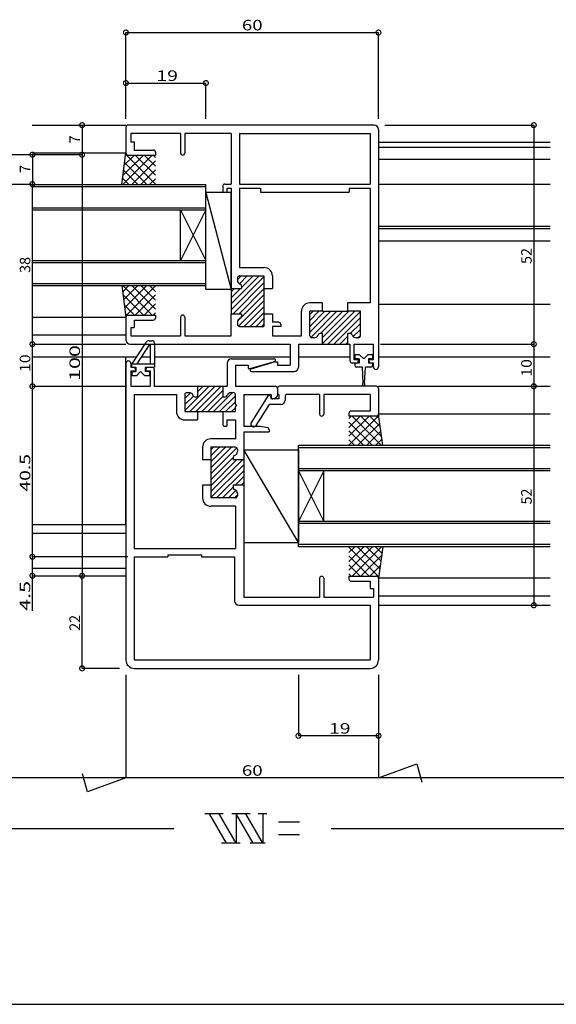
# Model space of a CAD drawing. Extents: x 5 to 755, y 5 to 505.
# Drawn here: x 439 to 566, y 5 to 239 of the extents above; entities that cross this region are included whole.
import ezdxf

# ---------------------------------------------------------------- set-up
doc = ezdxf.new("R2010")
doc.units = 0
doc.header["$LTSCALE"] = 0.5
doc.layers.get('0').update_dxf_attribs({"linetype": 'CONTINUOUS'})
for name, color, linetype in [('DANMEN', 7, 'CONTINUOUS'), ('SUNPO', 1, 'CONTINUOUS'), ('WAKU', 3, 'CONTINUOUS')]:
    doc.layers.add(name, color=color, linetype=linetype)
doc.styles.add('MX_DIMTXSTY_2', font='txt.shx', dxfattribs={"width": 1.5, "bigfont": 'extfont.shx'})
doc.styles.add('MX_DIMTXSTY_4', font='txt.shx', dxfattribs={"width": 1.35, "bigfont": 'extfont.shx'})
doc.styles.add('MX_DIMTXSTY_5', font='txt.shx', dxfattribs={"width": 1.1, "bigfont": 'extfont.shx'})
doc.styles.add('MX_DIMTXSTY_6', font='txt.shx', dxfattribs={"width": 1.3, "bigfont": 'extfont.shx'})
doc.styles.add('MX_NOTE_STANDARD', font='txt.shx', dxfattribs={"height": 2.5, "bigfont": 'extfont.shx'})

# ---------------------------------------------------------------- blocks, each defined once
blk = doc.blocks.new('*X59')
at = {"color": 0, "linetype": 'CONTINUOUS'}
for p, q in [((488.98, 184.54), (495.62, 191.18)), ((488.98, 183.13), (496.78, 190.93)), ((489.45, 182.18), (496.78, 189.51)), ((490.48, 190.28), (491.38, 191.18)), ((490.94, 189.34), (492.79, 191.18)), ((491.48, 188.46), (494.2, 191.18)), ((488.98, 185.96), (491.2, 188.18)), ((488.98, 187.37), (489.79, 188.18)), ((490.86, 182.18), (496.78, 188.1)), ((490.5, 180.41), (496.78, 186.69)), ((490.75, 179.24), (496.78, 185.27)), ((492.1, 179.18), (496.78, 183.86)), ((493.52, 179.18), (496.78, 182.44)), ((494.93, 179.18), (496.78, 181.03)), ((496.35, 179.18), (496.78, 179.61))]:
    blk.add_line(p, q, dxfattribs=at)
blk = doc.blocks.new('*X60')
at = {"color": 0, "linetype": 'CONTINUOUS'}
for p, q in [((484.18, 145.61), (489.05, 150.48)), ((484.18, 147.02), (487.64, 150.48)), ((484.18, 148.44), (486.22, 150.48)), ((484.18, 149.85), (484.81, 150.48)), ((484.18, 144.19), (490.33, 150.34)), ((484.18, 142.78), (489.48, 148.08)), ((484.18, 139.95), (491.71, 147.48)), ((484.18, 141.37), (490.29, 147.48)), ((490.09, 148.69), (490.27, 148.87)), ((484.18, 138.54), (491.98, 146.34)), ((485.54, 138.48), (491.98, 144.92)), ((489.95, 141.48), (491.98, 143.51)), ((486.95, 138.48), (489.48, 141.01)), ((491.37, 141.48), (491.98, 142.1)), ((488.37, 138.48), (490.13, 140.24)), ((489.78, 138.48), (490.48, 139.18))]:
    blk.add_line(p, q, dxfattribs=at)
blk = doc.blocks.new('_DOTSMALL')
at = {"color": 0, "linetype": 'BYBLOCK', "const_width": 0.5}
blk.add_lwpolyline([(-0.063, 0, 1), (0.063, 0, 1)], format="xyb", close=True, dxfattribs=at)
blk = doc.blocks.new('*X66')
at = {"color": 0, "linetype": 'CONTINUOUS'}
for p, q in [((477.98, 159.21), (483.75, 164.98)), ((479.17, 158.98), (485.17, 164.98)), ((480.58, 158.98), (486.58, 164.98)), ((480.98, 163.62), (482.34, 164.98)), ((482, 158.98), (486.98, 163.97)), ((477.98, 162.04), (479.35, 163.41)), ((477.98, 160.62), (480.01, 162.66)), ((483.41, 158.98), (486.98, 162.55)), ((484.82, 158.98), (489.32, 163.48)), ((486.24, 158.98), (489.98, 162.72)), ((487.65, 158.98), (489.98, 161.31)), ((489.07, 158.98), (489.98, 159.89))]:
    blk.add_line(p, q, dxfattribs=at)
blk = doc.blocks.new('*X67')
at = {"color": 0, "linetype": 'CONTINUOUS'}
for p, q in [((464.71, 188.88), (463.18, 187.36)), ((470.25, 181.88), (463.25, 188.88)), ((466.83, 188.88), (463.43, 185.49)), ((468.95, 188.88), (463.68, 183.61)), ((470.98, 188.79), (463.93, 181.74)), ((470.98, 183.28), (465.37, 188.88)), ((470.98, 185.4), (467.49, 188.88)), ((470.98, 187.52), (469.61, 188.88)), ((468.13, 181.88), (463.26, 186.75)), ((470.98, 186.67), (466.19, 181.88)), ((466.01, 181.88), (463.59, 184.3)), ((470.98, 184.55), (468.31, 181.88)), ((470.98, 182.43), (470.43, 181.88)), ((464.08, 181.69), (463.92, 181.85))]:
    blk.add_line(p, q, dxfattribs=at)
blk = doc.blocks.new('*X68')
at = {"color": 0, "linetype": 'CONTINUOUS'}
for p, q in [((470.25, 219.88), (463.25, 212.88)), ((468.13, 219.88), (463.26, 215.02)), ((466.01, 219.88), (463.59, 217.46)), ((464.08, 220.08), (463.92, 219.91)), ((470.98, 212.97), (463.93, 220.02)), ((470.98, 215.1), (466.19, 219.88)), ((470.98, 217.22), (468.31, 219.88)), ((470.98, 219.34), (470.43, 219.88)), ((468.95, 212.88), (463.68, 218.15)), ((470.98, 218.49), (465.37, 212.88)), ((466.83, 212.88), (463.43, 216.28)), ((470.98, 216.37), (467.49, 212.88)), ((464.71, 212.88), (463.18, 214.41)), ((470.98, 214.25), (469.61, 212.88))]:
    blk.add_line(p, q, dxfattribs=at)
blk = doc.blocks.new('*X71')
at = {"color": 0, "linetype": 'CONTINUOUS'}
for p, q in [((516.98, 121.28), (522.59, 126.88)), ((516.98, 123.4), (520.47, 126.88)), ((516.98, 125.52), (518.34, 126.88)), ((516.98, 126.79), (524.03, 119.74)), ((517.71, 119.88), (524.71, 126.88)), ((519.01, 126.88), (524.28, 121.61)), ((521.13, 126.88), (524.53, 123.49)), ((523.25, 126.88), (524.78, 125.36)), ((516.98, 124.67), (521.77, 119.88)), ((519.83, 119.88), (524.7, 124.75)), ((516.98, 122.55), (519.65, 119.88)), ((521.95, 119.88), (524.37, 122.3)), ((516.98, 120.43), (517.52, 119.88)), ((523.88, 119.69), (524.04, 119.85))]:
    blk.add_line(p, q, dxfattribs=at)
blk = doc.blocks.new('*X73')
at = {"color": 0, "linetype": 'CONTINUOUS'}
for p, q in [((516.98, 150.97), (524.03, 158.02)), ((516.98, 153.1), (521.77, 157.88)), ((516.98, 155.22), (519.65, 157.88)), ((516.98, 157.34), (517.52, 157.88)), ((517.71, 157.88), (524.71, 150.88)), ((519.83, 157.88), (524.7, 153.02)), ((521.95, 157.88), (524.37, 155.46)), ((523.88, 158.08), (524.04, 157.91)), ((516.98, 156.49), (522.59, 150.88)), ((516.98, 154.37), (520.47, 150.88)), ((519.01, 150.88), (524.28, 156.15)), ((516.98, 152.25), (518.34, 150.88)), ((521.13, 150.88), (524.53, 154.28)), ((523.25, 150.88), (524.78, 152.41))]:
    blk.add_line(p, q, dxfattribs=at)
blk = doc.blocks.new('*X74')
at = {"color": 0, "linetype": 'CONTINUOUS'}
for p, q in [((507.68, 177.79), (512.67, 182.78)), ((507.68, 179.2), (511.26, 182.78)), ((507.68, 180.61), (509.85, 182.78)), ((507.68, 182.03), (508.43, 182.78)), ((507.88, 176.58), (514.09, 182.78)), ((510.2, 177.48), (515.5, 182.78)), ((510.68, 175.13), (518.33, 182.78)), ((510.68, 176.54), (516.92, 182.78)), ((511.95, 174.98), (519.68, 182.72)), ((513.36, 174.98), (519.68, 181.3)), ((517.27, 177.48), (519.68, 179.89)), ((517.98, 176.77), (519.68, 178.47)), ((514.77, 174.98), (516.68, 176.89)), ((516.19, 174.98), (516.68, 175.47)), ((519.1, 176.48), (519.68, 177.06))]:
    blk.add_line(p, q, dxfattribs=at)

msp = doc.modelspace()

# ---------------------------------------------------------------- linework, layer by layer
at = {"layer": 'DANMEN', "linetype": 'CONTINUOUS'}
for p, q in [((441.73, 213.77), (463.98, 213.77)), ((463.98, 213.27), (463.98, 207.17)), ((522.98, 213.77), (464.48, 213.77)), ((476.98, 211.82), (465.18, 211.82)), ((465.18, 211.82), (465.18, 209.82)), ((476.98, 211.82), (476.98, 207.17)), ((488.98, 211.82), (477.98, 211.82)), ((477.98, 211.82), (477.98, 207.17)), ((488.98, 211.82), (488.98, 199.77)), ((490.93, 211.82), (490.93, 199.77)), ((490.93, 211.82), (522.03, 211.82)), ((522.03, 211.82), (522.03, 199.77)), ((523.98, 212.77), (523.98, 156.37)), ((465.18, 209.82), (465.93, 209.82)), ((465.93, 209.82), (465.93, 207.87)), ((523.98, 209.77), (564.73, 209.77)), ((523.98, 208.57), (564.73, 208.57)), ((365.48, 206.77), (441.77, 206.77)), ((441.73, 207.17), (463.98, 207.17)), ((462.98, 199.67), (463.98, 207.17)), ((464.48, 206.67), (470.98, 206.67)), ((465.93, 207.87), (470.48, 207.87)), ((470.98, 207.37), (470.98, 206.67)), ((523.98, 205.67), (564.73, 205.67)), ((441.73, 199.67), (482.98, 199.67)), ((441.73, 199.17), (482.98, 199.17)), ((482.98, 176.17), (482.98, 199.67)), ((486.98, 199.27), (486.98, 198.32)), ((487.48, 199.77), (488.98, 199.77)), ((487.98, 198.77), (487.98, 197.82)), ((487.98, 198.77), (488.98, 198.77)), ((488.98, 198.77), (488.98, 174.97)), ((490.93, 199.77), (522.03, 199.77)), ((490.93, 198.77), (490.93, 179.97)), ((490.93, 198.77), (495.93, 198.77)), ((495.93, 198.77), (495.93, 197.82)), ((517.03, 198.77), (517.03, 197.82)), ((517.03, 198.77), (522.03, 198.77)), ((522.03, 198.77), (522.03, 171.57)), ((523.98, 199.77), (564.73, 199.77)), ((482.98, 174.77), (482.98, 197.77)), ((482.98, 197.77), (488.98, 174.77)), ((488.98, 197.77), (482.98, 197.77)), ((487.48, 197.82), (487.98, 197.82)), ((488.98, 174.77), (488.98, 197.77)), ((495.93, 197.82), (517.03, 197.82)), ((441.73, 194.17), (482.98, 194.17)), ((441.73, 193.67), (482.98, 193.67)), ((476.98, 193.67), (482.98, 181.67)), ((482.98, 193.67), (476.98, 181.67)), ((476.98, 181.67), (476.98, 193.67)), ((523.98, 189.77), (564.73, 189.77)), ((523.98, 189.27), (564.73, 189.27)), ((523.98, 186.27), (564.73, 186.27)), ((441.73, 181.67), (482.98, 181.67)), ((441.73, 181.17), (482.98, 181.17)), ((490.93, 179.97), (496.78, 179.97)), ((490.98, 177.97), (496.78, 177.97)), ((496.78, 177.97), (496.78, 174.97)), ((498.78, 177.97), (498.78, 174.97)), ((441.73, 176.17), (482.98, 176.17)), ((441.73, 175.67), (482.98, 175.67)), ((462.98, 175.67), (463.98, 168.17)), ((490.48, 177.47), (490.48, 176.97)), ((491.48, 175.56), (491.48, 174.97)), ((488.98, 174.77), (482.98, 174.77)), ((488.98, 174.97), (491.48, 174.97)), ((488.98, 174.97), (488.98, 168.97)), ((496.78, 174.97), (496.78, 168.97)), ((496.78, 174.97), (498.78, 174.97)), ((510.68, 171.57), (507.68, 171.57)), ((510.68, 169.57), (510.68, 171.57)), ((522.03, 171.57), (516.68, 171.57)), ((516.68, 169.57), (516.68, 171.57)), ((523.98, 171.27), (564.73, 171.27)), ((464.48, 168.67), (470.98, 168.67)), ((470.98, 168.67), (470.98, 167.97)), ((488.98, 168.97), (491.48, 168.97)), ((488.98, 163.72), (488.98, 168.97)), ((491.48, 168.97), (491.48, 168.39)), ((496.78, 168.97), (498.78, 168.97)), ((496.78, 168.97), (496.78, 165.97)), ((498.78, 168.97), (498.78, 166.97)), ((505.68, 163.72), (505.68, 169.57)), ((507.68, 163.77), (507.68, 169.57)), ((510.68, 169.57), (507.68, 169.57)), ((510.68, 169.57), (516.68, 169.57)), ((519.68, 169.57), (516.68, 169.57)), ((519.68, 163.77), (519.68, 169.57)), ((441.73, 168.17), (463.98, 168.17)), ((463.98, 168.17), (463.98, 162.77)), ((465.93, 167.47), (470.48, 167.47)), ((465.93, 167.47), (465.93, 165.72)), ((476.98, 168.17), (476.98, 163.72)), ((477.98, 168.17), (477.98, 163.72)), ((490.48, 166.97), (490.48, 166.47)), ((500.28, 166.97), (498.78, 166.97)), ((500.78, 166.47), (500.78, 165.97)), ((441.73, 163.97), (463.98, 163.97)), ((465.18, 165.72), (465.93, 165.72)), ((465.18, 165.72), (465.18, 163.72)), ((465.18, 163.72), (476.98, 163.72)), ((477.98, 163.72), (488.98, 163.72)), ((490.98, 165.97), (496.78, 165.97)), ((498.78, 165.97), (498.78, 163.72)), ((500.78, 165.97), (498.78, 165.97)), ((498.78, 163.72), (505.68, 163.72)), ((510.68, 164.27), (510.09, 164.27)), ((510.68, 161.77), (510.68, 164.27)), ((516.68, 161.77), (516.68, 164.27)), ((517.26, 164.27), (516.68, 164.27)), ((441.73, 161.77), (463.98, 161.77)), ((464.98, 161.77), (503.03, 161.77)), ((468.68, 162.15), (465.38, 157.07)), ((469.5, 161.57), (466.57, 157.07)), ((469.5, 162.57), (470.18, 162.57)), ((469.5, 161.57), (469.78, 161.57)), ((469.78, 161.57), (469.78, 157.07)), ((470.78, 161.97), (470.78, 156.27)), ((503.03, 161.77), (503.03, 156.77)), ((504.98, 161.77), (504.98, 156.27)), ((504.98, 161.77), (510.68, 161.77)), ((508.68, 163.27), (508.18, 163.27)), ((510.68, 161.77), (516.68, 161.77)), ((516.68, 161.77), (517.23, 161.77)), ((517.18, 161.77), (517.23, 161.77)), ((517.23, 157.77), (517.23, 161.77)), ((518.23, 161.77), (522.78, 161.77)), ((518.23, 158.07), (518.23, 161.77)), ((519.18, 163.27), (518.68, 163.27)), ((522.78, 158.07), (522.78, 161.77)), ((524.48, 161.77), (560.88, 161.77)), ((524.48, 161.77), (560.88, 161.77)), ((519.48, 159.27), (518.38, 159.27)), ((518.38, 159.27), (518.38, 158.47)), ((520.48, 158.27), (519.48, 159.27)), ((521.48, 159.27), (520.48, 158.27)), ((522.58, 159.27), (521.48, 159.27)), ((522.58, 159.27), (522.58, 158.47)), ((441.73, 158.77), (466.48, 158.77)), ((463.98, 118.97), (463.98, 158.77)), ((463.98, 157.17), (463.98, 86.77)), ((465.18, 157.17), (465.18, 156.27)), ((465.38, 157.07), (470.78, 157.07)), ((465.38, 156.27), (465.38, 157.07)), ((467.74, 158.77), (469.78, 158.77)), ((470.78, 158.77), (503.03, 158.77)), ((488.03, 157.27), (488.03, 151.77)), ((489.03, 158.27), (499.23, 158.27)), ((489.98, 156.77), (493.03, 156.77)), ((489.98, 156.77), (489.98, 151.77)), ((493.03, 156.77), (493.03, 155.97)), ((493.53, 155.97), (499.31, 157.68)), ((499.48, 157.57), (493.69, 155.86)), ((499.48, 157.57), (499.98, 157.57)), ((499.98, 157.57), (499.98, 156.77)), ((499.98, 156.77), (503.03, 156.77)), ((504.98, 158.77), (517.23, 158.77)), ((518.73, 157.27), (517.73, 157.27)), ((519.23, 158.07), (518.23, 158.07)), ((519.38, 157.27), (518.38, 157.27)), ((518.38, 157.27), (518.38, 156.67)), ((519.38, 158.27), (518.58, 158.27)), ((519.23, 157.77), (519.23, 158.07)), ((519.38, 158.27), (519.38, 157.27)), ((521.58, 158.27), (521.58, 157.27)), ((522.38, 158.27), (521.58, 158.27)), ((522.58, 157.27), (521.58, 157.27)), ((521.73, 157.77), (521.73, 158.07)), ((522.78, 158.07), (521.73, 158.07)), ((522.78, 157.27), (522.23, 157.27)), ((522.58, 157.27), (522.58, 156.67)), ((522.78, 156.37), (522.78, 157.27)), ((523.98, 158.77), (564.73, 158.77)), ((465.18, 156.27), (465.73, 156.27)), ((465.18, 155.47), (466.23, 155.47)), ((465.18, 155.47), (465.18, 151.77)), ((465.38, 156.27), (466.38, 156.27)), ((465.38, 155.07), (465.38, 154.27)), ((465.58, 155.27), (466.38, 155.27)), ((466.23, 155.77), (466.23, 155.47)), ((466.38, 156.27), (466.38, 155.27)), ((466.48, 154.27), (467.48, 155.27)), ((467.48, 155.27), (468.48, 154.27)), ((468.58, 156.27), (470.78, 156.27)), ((468.58, 156.27), (468.58, 155.27)), ((469.38, 155.27), (468.58, 155.27)), ((468.73, 155.77), (468.73, 155.47)), ((468.73, 155.47), (469.73, 155.47)), ((469.23, 156.27), (470.23, 156.27)), ((469.58, 155.07), (469.58, 154.27)), ((469.73, 155.47), (469.73, 151.77)), ((470.73, 155.77), (470.73, 151.77)), ((493.03, 155.97), (493.53, 155.97)), ((493.78, 155.27), (503.98, 155.27)), ((520.08, 156.27), (518.78, 156.27)), ((520.08, 156.27), (520.28, 152.5)), ((520.68, 152.5), (520.88, 156.27)), ((522.18, 156.27), (520.88, 156.27)), ((466.48, 154.27), (465.38, 154.27)), ((469.58, 154.27), (468.48, 154.27)), ((441.73, 151.77), (463.98, 151.77)), ((465.18, 151.77), (469.73, 151.77)), ((465.93, 149.82), (465.93, 113.22)), ((465.93, 149.82), (476.03, 149.82)), ((470.73, 151.77), (480.98, 151.77)), ((475.98, 149.82), (475.98, 145.77)), ((477.98, 149.77), (477.98, 145.77)), ((478.48, 150.27), (478.98, 150.27)), ((480.98, 151.77), (486.98, 151.77)), ((480.98, 151.77), (480.98, 149.27)), ((486.98, 151.77), (486.98, 149.27)), ((486.98, 151.77), (488.03, 151.77)), ((488.98, 150.27), (489.48, 150.27)), ((489.98, 151.77), (499.48, 151.77)), ((489.98, 147.57), (489.98, 149.77)), ((491.98, 149.82), (491.98, 142.27)), ((491.98, 149.82), (498.48, 149.82)), ((498.48, 149.82), (498.48, 149.07)), ((499.98, 151.27), (499.98, 149.82)), ((499.98, 151.27), (499.98, 149.58)), ((500.28, 149.82), (499.98, 149.82)), ((500.28, 149.82), (500.28, 148.77)), ((523.48, 151.77), (500.48, 151.77)), ((509.98, 149.82), (502.28, 149.82)), ((509.98, 149.82), (509.98, 145.17)), ((510.98, 149.82), (510.98, 145.17)), ((522.03, 149.82), (510.98, 149.82)), ((522.03, 149.82), (522.03, 145.87)), ((523.98, 151.77), (564.73, 151.77)), ((523.98, 151.27), (523.98, 145.17)), ((480.39, 149.27), (480.98, 149.27)), ((486.98, 149.27), (487.56, 149.27)), ((490.28, 147.27), (489.98, 147.57)), ((497.78, 149.57), (493.68, 143.03)), ((498, 147.47), (494.83, 142.41)), ((498.28, 149.57), (497.78, 149.57)), ((500.78, 147.47), (498, 147.47)), ((498.28, 149.57), (498.48, 148.77)), ((500.28, 148.77), (498.48, 148.77)), ((498.78, 148.77), (498.98, 148.77)), ((498.98, 148.77), (499.7, 149.13)), ((501.78, 149.32), (501.78, 148.47)), ((477.98, 145.77), (480.98, 145.77)), ((480.98, 145.77), (486.98, 145.77)), ((480.98, 145.77), (480.98, 143.77)), ((486.98, 145.77), (486.98, 142.77)), ((486.98, 145.77), (489.98, 145.77)), ((490.28, 147.27), (489.98, 146.97)), ((489.98, 145.77), (489.98, 146.97)), ((516.98, 145.37), (516.98, 144.67)), ((522.03, 145.87), (517.48, 145.87)), ((564.73, 145.17), (523.98, 145.17)), ((524.98, 137.67), (523.98, 145.17)), ((477.98, 143.77), (480.98, 143.77)), ((487.98, 143.77), (490.03, 143.77)), ((487.98, 143.77), (487.98, 142.27)), ((490.03, 143.77), (490.03, 139.22)), ((493.68, 143.03), (493.68, 142.67)), ((523.48, 144.67), (516.98, 144.67)), ((487.48, 142.27), (487.98, 142.27)), ((491.98, 142.27), (495.98, 142.27)), ((491.98, 140.97), (491.98, 134.27)), ((491.98, 140.97), (497.98, 140.97)), ((494.4, 142.17), (494.18, 142.17)), ((495.98, 142.27), (497.58, 141.95)), ((497.98, 141.46), (497.98, 140.97)), ((490.03, 139.27), (484.18, 139.27)), ((482.18, 137.27), (482.18, 134.27)), ((484.18, 137.27), (484.18, 134.27)), ((489.98, 137.27), (484.18, 137.27)), ((490.48, 136.77), (490.48, 136.27)), ((504.98, 114.67), (491.98, 136.67)), ((491.98, 136.67), (491.98, 114.67)), ((491.98, 136.67), (504.98, 136.67)), ((504.98, 113.67), (504.98, 137.67)), ((564.73, 137.67), (504.98, 137.67)), ((564.73, 137.17), (504.98, 137.17)), ((504.98, 136.67), (504.98, 114.67)), ((484.18, 134.27), (482.18, 134.27)), ((484.18, 134.27), (484.18, 128.27)), ((489.48, 134.86), (489.48, 134.27)), ((491.98, 134.27), (489.48, 134.27)), ((491.98, 134.27), (491.98, 128.27)), ((564.73, 132.17), (504.98, 132.17)), ((564.73, 131.67), (504.98, 131.67)), ((504.98, 131.67), (510.98, 119.67)), ((510.98, 131.67), (504.98, 119.67)), ((510.98, 119.67), (510.98, 131.67)), ((482.18, 128.27), (482.18, 125.27)), ((484.18, 128.27), (482.18, 128.27)), ((484.18, 128.27), (484.18, 125.27)), ((491.98, 128.27), (489.48, 128.27)), ((489.48, 128.27), (489.48, 127.69)), ((490.48, 126.27), (490.48, 125.77)), ((491.98, 128.27), (491.98, 101.72)), ((489.98, 125.27), (484.18, 125.27)), ((490.03, 123.27), (484.18, 123.27)), ((490.03, 123.27), (490.03, 113.22)), ((564.73, 119.67), (504.98, 119.67)), ((441.73, 118.97), (463.98, 118.97)), ((441.73, 116.92), (463.98, 116.92)), ((564.73, 119.17), (504.98, 119.17)), ((491.98, 114.67), (504.98, 114.67)), ((465.93, 113.22), (490.03, 113.22)), ((564.73, 114.17), (504.98, 114.17)), ((564.73, 113.67), (504.98, 113.67)), ((524.98, 113.67), (523.98, 106.17)), ((465.93, 111.27), (465.93, 86.77)), ((465.93, 111.27), (473.98, 111.27)), ((473.98, 111.77), (481.98, 111.77)), ((473.98, 111.77), (473.98, 111.27)), ((481.98, 111.77), (481.98, 111.27)), ((481.98, 111.27), (489.78, 111.27)), ((489.78, 111.27), (489.78, 100.77)), ((441.73, 108.57), (463.98, 108.57)), ((441.73, 106.77), (463.98, 106.77)), ((441.77, 106.77), (441.77, 106.77)), ((509.98, 106.17), (509.98, 101.72)), ((510.98, 106.17), (510.98, 101.72)), ((516.98, 106.67), (523.48, 106.67)), ((516.98, 106.67), (516.98, 105.97)), ((517.48, 105.47), (522.03, 105.47)), ((522.03, 105.47), (522.03, 103.72)), ((564.73, 106.17), (523.98, 106.17)), ((523.98, 106.17), (523.98, 86.77)), ((522.03, 103.72), (522.78, 103.72)), ((522.78, 103.72), (522.78, 101.72)), ((491.98, 101.72), (509.98, 101.72)), ((510.98, 101.72), (522.78, 101.72)), ((523.98, 101.97), (564.73, 101.97)), ((490.78, 99.77), (522.03, 99.77)), ((522.03, 99.77), (522.03, 86.77)), ((523.98, 99.77), (564.73, 99.77)), ((465.93, 86.77), (522.03, 86.77)), ((465.98, 84.77), (521.98, 84.77))]:
    msp.add_line(p, q, dxfattribs=at)
for centre, radius, start, end in [((464.48, 213.27), 0.5, 90, 180), ((522.98, 212.77), 1, 0, 90), ((464.48, 207.17), 0.5, 180, 270), ((470.48, 207.37), 0.5, 0, 90), ((477.48, 207.17), 0.5, 180, 0), ((487.48, 199.27), 0.5, 90, 180), ((487.48, 198.32), 0.5, 180, 270), ((490.98, 177.47), 0.5, 90, 180), ((496.78, 177.97), 2, 0, 90), ((491.48, 176.97), 1, 180, 250.529), ((490.98, 175.56), 0.5, 0, 70.529), ((507.68, 169.57), 2, 90, 180), ((464.48, 168.17), 0.5, 90, 180), ((477.48, 168.17), 0.5, 0, 180), ((490.98, 168.39), 0.5, 289.471, 0), ((470.48, 167.97), 0.5, 270, 0), ((491.48, 166.97), 1, 109.471, 180), ((490.98, 166.47), 0.5, 180, 270), ((500.28, 166.47), 0.5, 0, 90), ((508.18, 163.77), 0.5, 180, 270), ((508.68, 164.27), 1, 270, 340.529), ((510.09, 163.77), 0.5, 90, 160.529), ((517.26, 163.77), 0.5, 19.471, 90), ((518.68, 164.27), 1, 199.471, 270), ((519.18, 163.77), 0.5, 270, 0), ((464.98, 162.77), 1, 180, 270), ((469.5, 161.57), 1, 90, 144.66), ((470.18, 161.97), 0.6, 0, 90), ((464.58, 157.17), 0.6, 0, 180), ((489.03, 157.27), 1, 90, 180), ((499.23, 157.97), 0.3, 286.488, 90), ((517.73, 157.77), 0.5, 180, 270), ((518.58, 158.47), 0.2, 180, 270), ((518.78, 156.67), 0.4, 180, 270), ((518.73, 157.77), 0.5, 270, 0), ((522.23, 157.77), 0.5, 180, 270), ((522.18, 156.67), 0.4, 270, 0), ((522.38, 158.47), 0.2, 270, 0), ((465.58, 155.07), 0.2, 90, 180), ((465.73, 155.77), 0.5, 0, 90), ((469.23, 155.77), 0.5, 90, 180), ((469.38, 155.07), 0.2, 0, 90), ((470.23, 155.77), 0.5, 0, 90), ((493.78, 155.57), 0.3, 106.488, 270), ((503.98, 156.27), 1, 270, 0), ((523.38, 156.37), 0.6, 180, 0), ((520.48, 152.27), 0.3, 131.81, 48.19), ((478.48, 149.77), 0.5, 90, 180), ((478.98, 149.27), 1, 19.471, 90), ((488.98, 149.27), 1, 90, 160.529), ((489.48, 149.77), 0.5, 0, 90), ((499.48, 151.27), 0.5, 0, 90), ((500.48, 151.27), 0.5, 90, 180), ((502.28, 149.32), 0.5, 90, 180), ((523.48, 151.27), 0.5, 0, 90), ((480.39, 149.77), 0.5, 199.471, 270), ((487.56, 149.77), 0.5, 270, 340.529), ((498.78, 149.07), 0.3, 180, 270), ((499.48, 149.58), 0.5, 296.565, 0), ((500.78, 148.47), 1, 270, 0), ((477.98, 145.77), 2, 180, 270), ((510.48, 145.17), 0.5, 180, 0), ((517.48, 145.37), 0.5, 90, 180), ((523.48, 145.17), 0.5, 270, 0), ((487.48, 142.77), 0.5, 180, 270), ((494.18, 142.67), 0.5, 180, 270), ((494.4, 142.67), 0.5, 270, 327.945), ((497.48, 141.46), 0.5, 0, 78.69), ((484.18, 137.27), 2, 90, 180), ((489.48, 136.27), 1, 289.471, 0), ((489.98, 136.77), 0.5, 0, 90), ((489.98, 134.86), 0.5, 109.471, 180), ((489.98, 127.69), 0.5, 180, 250.529), ((489.48, 126.27), 1, 0, 70.529), ((484.18, 125.27), 2, 180, 270), ((489.98, 125.77), 0.5, 270, 0), ((510.48, 106.17), 0.5, 0, 180), ((517.48, 105.97), 0.5, 180, 270), ((523.48, 106.17), 0.5, 0, 90), ((490.78, 100.77), 1, 180, 270), ((465.98, 86.77), 2, 180, 270), ((521.98, 86.77), 2, 270, 0)]:
    msp.add_arc(centre, radius, start, end, dxfattribs=at)
at = {"layer": 'SUNPO', "linetype": 'CONTINUOUS'}
for p, q in [((463.98, 235.77), (523.98, 235.77)), ((463.98, 215.27), (463.98, 235.77)), ((523.98, 215.27), (523.98, 235.77)), ((463.98, 223.77), (482.98, 223.77)), ((463.98, 215.27), (463.98, 223.77)), ((482.98, 215.27), (482.98, 223.77)), ((453.58, 213.77), (453.58, 206.77)), ((525.48, 213.77), (560.88, 213.77)), ((560.88, 213.77), (560.88, 161.77)), ((365.48, 206.77), (453.58, 206.77)), ((441.77, 206.77), (441.77, 199.77)), ((453.58, 206.77), (453.58, 106.77)), ((383.98, 199.77), (441.77, 199.77)), ((441.77, 161.77), (441.77, 199.77)), ((441.77, 151.77), (441.77, 161.77)), ((560.88, 161.77), (560.88, 151.77)), ((441.77, 111.27), (441.77, 151.77)), ((560.88, 151.77), (560.88, 99.77)), ((464.43, 111.27), (441.77, 111.27)), ((441.77, 106.77), (441.77, 111.27)), ((441.77, 98.44), (441.77, 106.77)), ((453.58, 84.77), (453.58, 106.77)), ((462.48, 84.77), (453.58, 84.77)), ((463.98, 83.27), (463.98, 58.77)), ((504.98, 83.27), (504.98, 68.77)), ((523.98, 83.27), (523.98, 58.77)), ((463.98, 68.27), (463.98, 58.77)), ((523.98, 68.77), (504.98, 68.77)), ((523.98, 68.27), (523.98, 68.77)), ((523.98, 67.77), (523.98, 58.77)), ((523.98, 58.77), (533.09, 62.09)), ((533.09, 62.09), (534.25, 57.77)), ((463.98, 58.77), (348.48, 58.77)), ((454.87, 55.46), (453.71, 59.77)), ((463.98, 58.77), (454.87, 55.46)), ((523.98, 58.77), (463.98, 58.77)), ((642.48, 58.77), (523.98, 58.77)), ((487.08, 50.27), (482.71, 50.27)), ((487.86, 43.27), (483.81, 50.27)), ((490.16, 43.27), (486.12, 50.27)), ((493.47, 50.27), (489.16, 50.27)), ((494.21, 43.27), (490.16, 50.27)), ((490.16, 50.27), (490.16, 43.27)), ((496.52, 43.27), (492.47, 50.27)), ((497.47, 50.27), (495.44, 50.27)), ((496.52, 50.27), (496.52, 43.27)), ((348.48, 46.77), (475.38, 46.77)), ((505.25, 48.27), (500.25, 48.27)), ((512.74, 46.77), (642.48, 46.77)), ((505.25, 45.27), (500.25, 45.27)), ((491.16, 43.27), (486.69, 43.27)), ((497.09, 43.27), (493.52, 43.27))]:
    msp.add_line(p, q, dxfattribs=at)
at = {"layer": 'WAKU'}
msp.add_line((5, 5), (755, 5), dxfattribs=at)

# ---------------------------------------------------------------- block references
at = {"layer": 'DANMEN', "linetype": 'CONTINUOUS'}
for name in ['*X68', '*X59', '*X67', '*X74', '*X66', '*X73', '*X60', '*X71']:
    msp.add_blockref(name, (0, -13.21), dxfattribs=at)
at = {"layer": 'SUNPO', "linetype": 'CONTINUOUS', "xscale": 2.319999999999991, "yscale": 2.319999999999991, "zscale": 2.319999999999998}
for p, rotation in [((463.98, 235.77), 180), ((463.98, 223.77), 180), ((453.58, 213.77), 90), ((560.88, 213.77), 90), ((441.77, 206.77), 90), ((453.58, 206.77), 270), ((441.77, 199.77), 270), ((441.77, 161.77), 90), ((560.88, 161.77), 90), ((560.88, 161.77), 270), ((441.77, 151.77), 90), ((560.88, 151.77), 90), ((441.77, 111.27), 270), ((441.77, 106.77), 90), ((453.58, 106.77), 90), ((560.88, 99.77), 270), ((453.58, 84.77), 270), ((504.98, 68.77), 180)]:
    msp.add_blockref('_DOTSMALL', p, dxfattribs=dict(at, rotation=rotation))
for p in [(523.98, 235.77), (482.98, 223.77), (523.98, 68.77)]:
    msp.add_blockref('_DOTSMALL', p, dxfattribs=at)

# ---------------------------------------------------------------- texts
at = {"layer": 'SUNPO', "linetype": 'CONTINUOUS'}
for s, style, width, p in [('60', 'MX_DIMTXSTY_6', 1.3, (491.54, 236.27)), ('19', 'MX_DIMTXSTY_4', 1.35, (471.23, 224.27)), ('19', 'MX_DIMTXSTY_4', 1.35, (512.23, 69.27)), ('60', 'MX_DIMTXSTY_6', 1.3, (491.54, 59.27))]:
    msp.add_text(s, height=2.5, dxfattribs=dict(at, style=style, width=width)).set_placement(p)
at = {"layer": 'SUNPO', "linetype": 'CONTINUOUS', "style": 'MX_NOTE_STANDARD'}
for s, p in [('7', (453.08, 209.44)), ('7', (441.27, 202.44)), ('52', (560.38, 180.8)), ('38', (441.27, 178.69)), ('52', (560.38, 123.69)), ('22', (453.08, 93.69))]:
    msp.add_text(s, height=2.5, rotation=90, dxfattribs=at).set_placement(p)
at = {"layer": 'SUNPO', "linetype": 'CONTINUOUS'}
for s, style, width, p in [('10', 'MX_DIMTXSTY_5', 1.1, (441.27, 155.17)), ('100', 'MX_DIMTXSTY_2', 1.5, (453.08, 153.02)), ('10', 'MX_DIMTXSTY_5', 1.1, (560.38, 154.05)), ('40.5', 'MX_DIMTXSTY_4', 1.35, (441.27, 126.74)), ('4.5', 'MX_DIMTXSTY_2', 1.5, (441.27, 98.44))]:
    msp.add_text(s, height=2.5, rotation=90, dxfattribs=dict(at, style=style, width=width)).set_placement(p)

doc.saveas('drawing.dxf')
